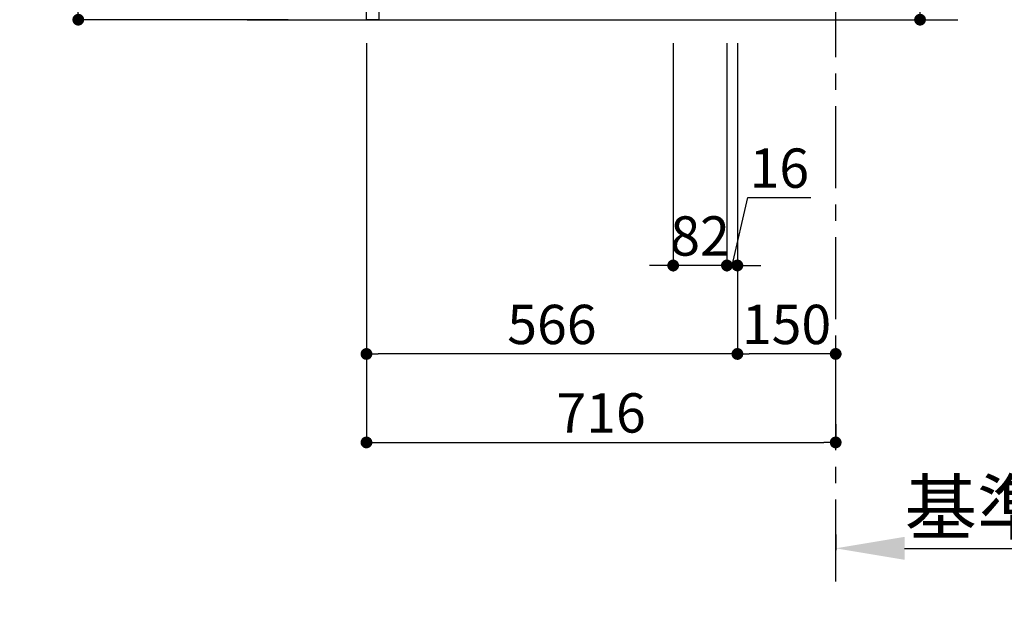
# Model space of a CAD drawing. Extents: x 27948 to 54421, y -13 to 8857.
# Drawn here: x 50137 to 51640, y 1282 to 2167 of the extents above; entities that cross this region are included whole.
import ezdxf

# ---------------------------------------------------------------- set-up
doc = ezdxf.new("R2010")
doc.units = 0
doc.header["$LTSCALE"] = 50
doc.header["$MEASUREMENT"] = 0
doc.linetypes.add('CENTER', pattern=[2, 1.25, -0.25, 0.25, -0.25])
doc.linetypes.add('HIDDEN', pattern=[0.375, 0.25, -0.125])
doc.layers.get('0').update_dxf_attribs({"linetype": 'CONTINUOUS'})
doc.layers.get('DEFPOINTS').update_dxf_attribs({"color": 146, "linetype": 'CONTINUOUS'})
for name, color, linetype in [('111-壁仕上', 3, 'CONTINUOUS'), ('121-キャビネット（中）', 253, 'HIDDEN'), ('166-寸法B', 11, 'CONTINUOUS')]:
    doc.layers.add(name, color=color, linetype=linetype)
doc.styles.add('KH001', font='txt')
doc.dimstyles.new('KH1xx030', dxfattribs={"dimscale": 30, "dimtxt": 2, "dimasz": 0.6, "dimexe": 0.3, "dimexo": 1.2, "dimgap": 0.5, "dimtad": 3, "dimdec": 1, "dimdsep": 46, "dimlunit": 6, "dimtxsty": 'KH001', "dimblk": 'DOT', "dimcen": 1, "dimdle": 1, "dimclrd": 256, "dimclre": 256, "dimclrt": 256, "dimadec": 0, "dimazin": 0, "dimtfac": 1, "dimtdec": 1, "dimtix": 1, "dimtmove": 2, "dimatfit": 3, "dimldrblk": 'CLOSEDBLANK', "dimfxl": 1, "dimtolj": 1, "dimtzin": 0, "dimlwd": -1, "dimlwe": -1, "dimarcsym": 0})

# ---------------------------------------------------------------- blocks, each defined once
blk = doc.blocks.new('_Dot')
at = {"color": 0, "linetype": 'ByBlock', "lineweight": -2}
blk.add_line((-0.5, 0), (-1, 0), dxfattribs=at)
at = {"color": 0, "linetype": 'ByBlock', "const_width": 0.5}
blk.add_lwpolyline([(-0.25, 0, 1), (0.25, 0, 1)], format="xyb", close=True, dxfattribs=at)
blk = doc.blocks.new('*D199')
at = {"layer": '166-寸法B', "transparency": 16777216}
for p, q in [((51511.1, 2659), (51511.1, 2317.5)), ((51268.4, 2317.5), (51520.1, 2317.5)), ((51511.1, 2185.5), (51511.1, 2299.5)), ((51268.4, 2167.5), (51520.1, 2167.5))]:
    blk.add_line(p, q, dxfattribs=at)
at = {"layer": 'DEFPOINTS', "color": 0, "transparency": 16777216}
for p in [(51232.4, 2317.5), (51511.1, 2317.5), (51232.4, 2167.5)]:
    blk.add_point(p, dxfattribs=at)
at = {"layer": '166-寸法B', "transparency": 16777216, "xscale": 18, "yscale": 18, "zscale": 18}
for p, rotation in [((51511.1, 2317.5), 90), ((51511.1, 2167.5), 270)]:
    blk.add_blockref('_Dot', p, dxfattribs=dict(at, rotation=rotation))
at = {"layer": '166-寸法B', "transparency": 16777216, "insert": (51461, 2501), "char_height": 60, "attachment_point": 5, "rotation": 90, "style": 'KH001'}
blk.add_mtext('\\A1;150(200)', dxfattribs=at)
blk = doc.blocks.new('_ClosedBlank')
at = {"color": 0, "linetype": 'ByBlock', "lineweight": -2}
for p, q in [((-1, 0.167), (0, 0)), ((-1, 0.167), (-1, -0.167)), ((0, 0), (-1, -0.167))]:
    blk.add_line(p, q, dxfattribs=at)
blk = doc.blocks.new('*D204')
at = {"layer": '166-寸法B', "transparency": 16777216}
for p, q in [((51134.4, 2131.5), (51134.4, 1783.5)), ((51216.4, 2131.5), (51216.4, 1783.5)), ((51116.4, 1792.5), (51098.4, 1792.5)), ((51216.4, 1792.5), (51134.4, 1792.5)), ((51234.4, 1792.5), (51252.4, 1792.5))]:
    blk.add_line(p, q, dxfattribs=at)
at = {"layer": 'DEFPOINTS', "color": 0, "transparency": 16777216}
for p in [(51134.4, 2167.5), (51216.4, 2167.5), (51134.4, 1792.5)]:
    blk.add_point(p, dxfattribs=at)
at = {"layer": '166-寸法B', "transparency": 16777216, "xscale": 18, "yscale": 18, "zscale": 18}
blk.add_blockref('_Dot', (51134.4, 1792.5), dxfattribs=at)
at = {"layer": '166-寸法B', "transparency": 16777216, "xscale": 18, "yscale": 18, "zscale": 18, "rotation": 180}
blk.add_blockref('_Dot', (51216.4, 1792.5), dxfattribs=at)
at = {"layer": '166-寸法B', "transparency": 16777216, "insert": (51175.4, 1837.5), "char_height": 60, "attachment_point": 5, "style": 'KH001'}
blk.add_mtext('\\A1;82', dxfattribs=at)
blk = doc.blocks.new('*D205')
at = {"layer": '166-寸法B', "transparency": 16777216}
for p, q in [((51216.4, 2131.5), (51216.4, 1783.5)), ((51232.4, 2131.5), (51232.4, 1783.5)), ((51224.4, 1792.5), (51248.4, 1896)), ((51248.4, 1896), (51344.4, 1896)), ((51198.4, 1792.5), (51180.4, 1792.5)), ((51216.4, 1792.5), (51232.4, 1792.5)), ((51216.4, 1792.5), (51232.4, 1792.5)), ((51250.4, 1792.5), (51268.4, 1792.5))]:
    blk.add_line(p, q, dxfattribs=at)
at = {"layer": 'DEFPOINTS', "color": 0, "transparency": 16777216}
for p in [(51216.4, 2167.5), (51232.4, 2167.5), (51232.4, 1792.5)]:
    blk.add_point(p, dxfattribs=at)
at = {"layer": '166-寸法B', "transparency": 16777216, "xscale": 18, "yscale": 18, "zscale": 18}
blk.add_blockref('_Dot', (51216.4, 1792.5), dxfattribs=at)
at = {"layer": '166-寸法B', "transparency": 16777216, "xscale": 18, "yscale": 18, "zscale": 18, "rotation": 180}
blk.add_blockref('_Dot', (51232.4, 1792.5), dxfattribs=at)
at = {"layer": '166-寸法B', "transparency": 16777216, "insert": (51296.4, 1941), "char_height": 60, "attachment_point": 5, "style": 'KH001'}
blk.add_mtext('\\A1;16', dxfattribs=at)
blk = doc.blocks.new('*D206')
at = {"layer": '166-寸法B', "transparency": 16777216}
for p, q in [((51232.4, 2131.5), (51232.4, 1648.5)), ((51364.4, 1657.5), (51250.4, 1657.5)), ((51382.4, 1621.3), (51382.4, 1666.5))]:
    blk.add_line(p, q, dxfattribs=at)
at = {"layer": 'DEFPOINTS', "color": 0, "transparency": 16777216}
for p in [(51232.4, 2167.5), (51232.4, 1657.5), (51382.4, 1585.3)]:
    blk.add_point(p, dxfattribs=at)
at = {"layer": '166-寸法B', "transparency": 16777216, "xscale": 18, "yscale": 18, "zscale": 18, "rotation": 180}
blk.add_blockref('_Dot', (51232.4, 1657.5), dxfattribs=at)
at = {"layer": '166-寸法B', "transparency": 16777216, "xscale": 18, "yscale": 18, "zscale": 18}
blk.add_blockref('_Dot', (51382.4, 1657.5), dxfattribs=at)
at = {"layer": '166-寸法B', "transparency": 16777216, "insert": (51307.4, 1702.5), "char_height": 60, "attachment_point": 5, "style": 'KH001'}
blk.add_mtext('\\A1;150', dxfattribs=at)
blk = doc.blocks.new('*D218')
at = {"layer": '166-寸法B', "transparency": 16777216}
for p, q in [((51382.4, 1382.1), (51382.4, 1357.9)), ((51487.4, 1360.9), (52074, 1360.9))]:
    blk.add_line(p, q, dxfattribs=at)
blk.add_solid([(51487.4, 1378.4), (51487.4, 1343.4), (51382.4, 1360.9)], dxfattribs=at)
at = {"layer": 'DEFPOINTS', "color": 0, "transparency": 16777216}
for p in [(51382.4, 1412.1), (52065, 1360.9), (52065, 1281.6)]:
    blk.add_point(p, dxfattribs=at)
at = {"layer": '166-寸法B', "transparency": 16777216, "insert": (51776.2, 1423.4), "char_height": 81, "attachment_point": 5, "style": 'KH001'}
blk.add_mtext('\\A1;基準位置 Ａ', dxfattribs=at)
blk = doc.blocks.new('_None')
blk = doc.blocks.new('*D224')
at = {"layer": '166-寸法B', "transparency": 16777216}
for p, q in [((50666.4, 2131.5), (50666.4, 1513.5)), ((51382.4, 1550.2), (51382.4, 1513.5)), ((50684.4, 1522.5), (51364.4, 1522.5))]:
    blk.add_line(p, q, dxfattribs=at)
at = {"layer": 'DEFPOINTS', "color": 0, "transparency": 16777216}
for p in [(50666.4, 2167.5), (51382.4, 1586.2), (51382.4, 1522.5)]:
    blk.add_point(p, dxfattribs=at)
at = {"layer": '166-寸法B', "transparency": 16777216, "xscale": 18, "yscale": 18, "zscale": 18, "rotation": 180}
blk.add_blockref('_Dot', (50666.4, 1522.5), dxfattribs=at)
at = {"layer": '166-寸法B', "transparency": 16777216, "xscale": 18, "yscale": 18, "zscale": 18}
blk.add_blockref('_Dot', (51382.4, 1522.5), dxfattribs=at)
at = {"layer": '166-寸法B', "transparency": 16777216, "insert": (51024.4, 1567.5), "char_height": 60, "attachment_point": 5, "style": 'KH001'}
blk.add_mtext('\\A1;716', dxfattribs=at)
blk = doc.blocks.new('*D226')
at = {"layer": '166-寸法B', "transparency": 16777216}
for p, q in [((50546.4, 3027.5), (50217.7, 3027.5)), ((50226.7, 2185.5), (50226.7, 3009.5)), ((50547, 2167.5), (50217.7, 2167.5))]:
    blk.add_line(p, q, dxfattribs=at)
at = {"layer": 'DEFPOINTS', "color": 0, "transparency": 16777216}
for p in [(50226.7, 3027.5), (50582.4, 3027.5), (50583, 2167.5)]:
    blk.add_point(p, dxfattribs=at)
at = {"layer": '166-寸法B', "transparency": 16777216, "xscale": 18, "yscale": 18, "zscale": 18}
for p, rotation in [((50226.7, 3027.5), 90), ((50226.7, 2167.5), 270)]:
    blk.add_blockref('_Dot', p, dxfattribs=dict(at, rotation=rotation))
at = {"layer": '166-寸法B', "transparency": 16777216, "insert": (50176.6, 2597.5), "char_height": 60, "attachment_point": 5, "rotation": 90, "style": 'KH001'}
blk.add_mtext('\\A1;860(910)', dxfattribs=at)
blk = doc.blocks.new('*D233')
at = {"layer": '166-寸法B', "transparency": 16777216}
for p, q in [((50666.4, 2131.5), (50666.4, 1648.5)), ((51232.4, 2131.5), (51232.4, 1648.5)), ((51214.4, 1657.5), (50684.4, 1657.5))]:
    blk.add_line(p, q, dxfattribs=at)
at = {"layer": 'DEFPOINTS', "color": 0, "transparency": 16777216}
for p in [(50666.4, 2167.5), (51232.4, 2167.5), (50666.4, 1657.5)]:
    blk.add_point(p, dxfattribs=at)
at = {"layer": '166-寸法B', "transparency": 16777216, "xscale": 18, "yscale": 18, "zscale": 18, "rotation": 180}
blk.add_blockref('_Dot', (50666.4, 1657.5), dxfattribs=at)
at = {"layer": '166-寸法B', "transparency": 16777216, "xscale": 18, "yscale": 18, "zscale": 18}
blk.add_blockref('_Dot', (51232.4, 1657.5), dxfattribs=at)
at = {"layer": '166-寸法B', "transparency": 16777216, "insert": (50949.4, 1702.5), "char_height": 60, "attachment_point": 5, "style": 'KH001'}
blk.add_mtext('\\A1;566', dxfattribs=at)

msp = doc.modelspace()

# ---------------------------------------------------------------- linework, layer by layer
at = {"layer": '111-壁仕上', "color": 253, "linetype": 'CENTER', "ltscale": 2}
msp.add_line((51382.43, 1310.51), (51382.43, 3567.32), dxfattribs=at)
at = {"layer": '111-壁仕上', "ltscale": 2}
msp.add_line((50484.35, 2167.49), (51568.68, 2167.49), dxfattribs=at)
at = {"layer": '121-キャビネット（中）', "linetype": 'Continuous'}
msp.add_lwpolyline([(50666.43, 2267.49), (50685.43, 2267.49), (50685.43, 2167.49), (50666.43, 2167.49)], close=True, dxfattribs=at)

# ---------------------------------------------------------------- dimensions: what is measured, and where the dimension line sits
at = {"layer": '166-寸法B'}
dim = msp.add_linear_dim(base=(50226.66, 3027.49), p1=(50582.96, 2167.49), p2=(50582.43, 3027.49), angle=90, dimstyle='KH1xx030', override={"dimpost": '(910)'}, dxfattribs=at)
dim.commit()
dim.dimension.update_dxf_attribs({"geometry": '*D226', "text_midpoint": (50176.64, 2597.49)})
dim = msp.add_linear_dim(base=(51511.06, 2317.49), p1=(51232.43, 2167.49), p2=(51232.43, 2317.49), angle=90, dimstyle='KH1xx030', override={"dimpost": '(200)', "dimtmove": 1}, dxfattribs=at)
dim.commit()
dim.dimension.update_dxf_attribs({"geometry": '*D199', "text_midpoint": (51499.28, 2501.05), "dimtype": 128})
for base, p1, p2, picture, middle in [((51382.43, 1522.49), (50666.43, 2167.49), (51382.43, 1586.17), '*D224', (51024.43, 1567.49)), ((50666.43, 1657.49), (51232.43, 2167.49), (50666.43, 2167.49), '*D233', (50949.43, 1702.49)), ((51134.43, 1792.49), (51216.43, 2167.49), (51134.43, 2167.49), '*D204', (51175.43, 1837.49)), ((51232.43, 1657.49), (51382.43, 1585.29), (51232.43, 2167.49), '*D206', (51307.43, 1702.49))]:
    dim = msp.add_linear_dim(base=base, p1=p1, p2=p2, dimstyle='KH1xx030', dxfattribs=at)
    dim.commit()
    dim.dimension.update_dxf_attribs({"geometry": picture, "text_midpoint": middle})
dim = msp.add_linear_dim(base=(51232.43, 1792.49), p1=(51216.43, 2167.49), p2=(51232.43, 2167.49), dimstyle='KH1xx030', override={"dimtmove": 1}, dxfattribs=at)
dim.commit()
dim.dimension.update_dxf_attribs({"geometry": '*D205', "text_midpoint": (51263.35, 1896.02), "dimtype": 128})
dim = msp.add_linear_dim(base=(52065.04, 1360.92), p1=(51382.43, 1412.05), p2=(52065.04, 1281.61), angle=180, text='基準位置 Ａ', dimstyle='KH1xx030', override={"dimtxt": 2.7, "dimasz": 3.5, "dimexe": 0.1, "dimexo": 1, "dimblk2": 'None', "dimsah": 1, "dimdle": 0.3, "dimse2": 1}, dxfattribs=at)
dim.commit()
dim.dimension.update_dxf_attribs({"geometry": '*D218', "text_midpoint": (51776.24, 1423.41)})

doc.saveas('drawing.dxf')
